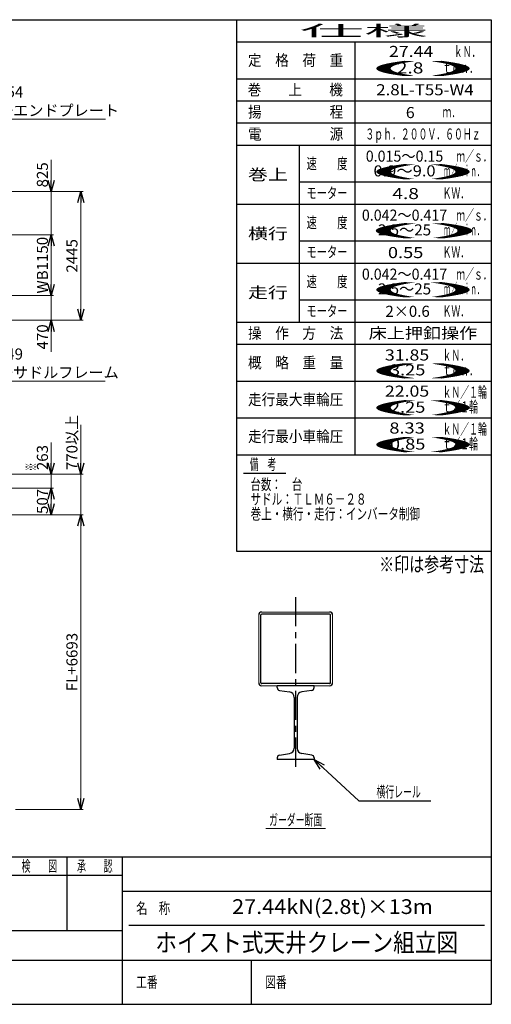
# Model space of a CAD drawing. Units: millimetres. Extents: x -185 to 185, y -134 to 137.
# Drawn here: x 57 to 185, y -134 to 134 of the extents above; entities that cross this region are included whole.
import ezdxf
from ezdxf.enums import TextEntityAlignment as Align

# ---------------------------------------------------------------- set-up
doc = ezdxf.new("R2010")
doc.units = ezdxf.units.MM
doc.header["$LTSCALE"] = 0.25
doc.linetypes.add('CENTER', pattern=[50.8, 31.75, -6.35, 6.35, -6.35])
doc.layers.add('Layer0016', color=7, linetype='Continuous')
doc.layers.add('Layer0032', color=7, linetype='Continuous')
doc.styles.add('dcStyle0', font='txt.shx', dxfattribs={"width": 0.705882, "bigfont": 'bigfont'})
doc.dimstyles.new('dc_Rotated', dxfattribs={"dimtxt": 3, "dimasz": 3.000002, "dimexe": 0.6, "dimexo": 0.9, "dimgap": 0.9, "dimtad": 3, "dimdsep": 46, "dimtxsty": 'dcStyle0', "dimblk1": 'OPEN30', "dimblk2": 'OPEN30', "dimsah": 1, "dimcen": 0.09, "dimse1": 1, "dimclrd": 91, "dimclre": 91, "dimclrt": 7, "dimadec": 0, "dimazin": 2, "dimtfac": 1, "dimtdec": 4, "dimtmove": 0, "dimatfit": 3, "dimfxl": 1, "dimarcsym": 0})

# ---------------------------------------------------------------- blocks, each defined once
blk = doc.blocks.new('_Open30')
at = {"color": 0, "linetype": 'ByBlock', "lineweight": -2}
for p, q in [((-1, 0.267949), (0, 0)), ((0, 0), (-1, -0.267949)), ((0, 0), (-1, 0))]:
    blk.add_line(p, q, dxfattribs=at)
blk = doc.blocks.new('*D32')
at = {"layer": 'Layer0016', "color": 91, "linetype": 'Continuous', "lineweight": 13}
for p, q in [((49.76, 86.92), (74.41, 86.92)), ((73.81, 51.99), (73.81, 86.92)), ((49.76, 51.99), (74.41, 51.99))]:
    blk.add_line(p, q, dxfattribs=at)
at = {"layer": 'Layer0016', "color": 91, "xscale": 3.000002807615286, "yscale": 2.999989368223643}
for p, rotation in [((73.81, 86.92), 90), ((73.81, 51.99), 270)]:
    blk.add_blockref('_Open30', p, dxfattribs=dict(at, rotation=rotation))
at = {"layer": 'Layer0016', "color": 7, "insert": (72.91, 69.46), "char_height": 3, "width": 15.75, "attachment_point": 8, "rotation": 90, "style": 'dcStyle0'}
blk.add_mtext('\\T1.00;2445', dxfattribs=at)
blk = doc.blocks.new('*D33')
at = {"layer": 'Layer0016', "color": 91, "linetype": 'Continuous', "lineweight": 13}
for p, q in [((51.84, 58.71), (66.41, 58.71)), ((65.81, 51.99), (65.81, 58.71)), ((49.76, 51.99), (66.41, 51.99)), ((65.81, 43.39), (65.81, 51.99))]:
    blk.add_line(p, q, dxfattribs=at)
at = {"layer": 'Layer0016', "color": 91, "xscale": 3.000002807615286, "yscale": 2.999989368223643, "rotation": 90}
blk.add_blockref('_Open30', (65.81, 51.99), dxfattribs=at)
at = {"layer": 'Layer0016', "color": 7, "insert": (64.91, 50.89), "char_height": 3, "width": 12.75, "attachment_point": 9, "rotation": 90, "style": 'dcStyle0'}
blk.add_mtext('\\T1.00;470', dxfattribs=at)
blk = doc.blocks.new('*D34')
at = {"layer": 'Layer0016', "color": 91, "linetype": 'Continuous', "lineweight": 13}
for p, q in [((51.84, 75.14), (66.41, 75.14)), ((65.81, 58.71), (65.81, 75.14)), ((51.84, 58.71), (66.41, 58.71))]:
    blk.add_line(p, q, dxfattribs=at)
at = {"layer": 'Layer0016', "color": 91, "xscale": 3.000002807615286, "yscale": 2.999989368223643}
for p, rotation in [((65.81, 75.14), 90), ((65.81, 58.71), 270)]:
    blk.add_blockref('_Open30', p, dxfattribs=dict(at, rotation=rotation))
at = {"layer": 'Layer0016', "color": 7, "insert": (64.91, 66.92), "char_height": 3, "width": 21.75, "attachment_point": 8, "rotation": 90, "style": 'dcStyle0'}
blk.add_mtext('\\T1.00;WB1150', dxfattribs=at)
blk = doc.blocks.new('*D35')
at = {"layer": 'Layer0016', "color": 91, "linetype": 'Continuous', "lineweight": 13}
for p, q in [((65.81, 95.52), (65.81, 86.92)), ((49.76, 86.92), (66.41, 86.92)), ((65.81, 75.14), (65.81, 86.92)), ((51.84, 75.14), (66.41, 75.14))]:
    blk.add_line(p, q, dxfattribs=at)
at = {"layer": 'Layer0016', "color": 91, "xscale": 3.000002807615286, "yscale": 2.999989368223643, "rotation": 270}
blk.add_blockref('_Open30', (65.81, 86.92), dxfattribs=at)
at = {"layer": 'Layer0016', "color": 7, "insert": (64.91, 88.02), "char_height": 3, "width": 12.75, "attachment_point": 7, "rotation": 90, "style": 'dcStyle0'}
blk.add_mtext('\\T1.00;825', dxfattribs=at)
blk = doc.blocks.new('*D41')
at = {"layer": 'Layer0016', "color": 91, "linetype": 'Continuous', "lineweight": 13}
for p, q in [((48.12, 88.41), (48.12, 107.09)), ((50.32, 79.32), (50.32, 107.09)), ((48.12, 106.49), (50.32, 106.49)), ((80.51, 106.49), (50.32, 106.49))]:
    blk.add_line(p, q, dxfattribs=at)
at = {"layer": 'Layer0016', "color": 91, "xscale": 3.000002807615286, "yscale": 2.999989368223643, "rotation": 180}
blk.add_blockref('_Open30', (50.32, 106.49), dxfattribs=at)
at = {"layer": 'Layer0016', "color": 7, "insert": (51.41, 107.39), "char_height": 3, "width": 39.75, "attachment_point": 7, "style": 'dcStyle0'}
blk.add_mtext('\\T1.00;154 ←エンドプレート', dxfattribs=at)
blk = doc.blocks.new('*D47')
at = {"layer": 'Layer0016', "color": 91, "linetype": 'Continuous', "lineweight": 13}
for p, q in [((51.16, -0.75), (74.41, -0.75)), ((73.81, -80.65), (73.81, -0.75)), ((56.16, -80.65), (74.41, -80.65))]:
    blk.add_line(p, q, dxfattribs=at)
at = {"layer": 'Layer0016', "color": 91, "xscale": 3.000002807615286, "yscale": 2.999989368223643}
for p, rotation in [((73.81, -0.75), 90), ((73.81, -80.65), 270)]:
    blk.add_blockref('_Open30', p, dxfattribs=dict(at, rotation=rotation))
at = {"layer": 'Layer0016', "color": 7, "insert": (72.91, -40.7), "char_height": 3, "width": 24.75, "attachment_point": 8, "rotation": 90, "style": 'dcStyle0'}
blk.add_mtext('\\T1.00;FL+6693', dxfattribs=at)
blk = doc.blocks.new('*D48')
at = {"layer": 'Layer0016', "color": 91, "linetype": 'Continuous', "lineweight": 13}
for p, q in [((73.81, 23.65), (73.81, 10.25)), ((52.59, 10.25), (74.41, 10.25)), ((73.81, -0.75), (73.81, 10.25)), ((51.16, -0.75), (74.41, -0.75))]:
    blk.add_line(p, q, dxfattribs=at)
at = {"layer": 'Layer0016', "color": 91, "xscale": 3.000002807615286, "yscale": 2.999989368223643, "rotation": 270}
blk.add_blockref('_Open30', (73.81, 10.25), dxfattribs=at)
at = {"layer": 'Layer0016', "color": 7, "insert": (72.91, 11.35), "char_height": 3, "width": 18.75, "attachment_point": 7, "rotation": 90, "style": 'dcStyle0'}
blk.add_mtext('\\T1.00;770以上', dxfattribs=at)
blk = doc.blocks.new('*D49')
at = {"layer": 'Layer0016', "color": 91, "linetype": 'Continuous', "lineweight": 13}
for p, q in [((50.07, 6.5), (66.41, 6.5)), ((65.81, -0.75), (65.81, 6.5)), ((51.16, -0.75), (66.41, -0.75))]:
    blk.add_line(p, q, dxfattribs=at)
at = {"layer": 'Layer0016', "color": 91, "xscale": 3.000002807615286, "yscale": 2.999989368223643}
for p, rotation in [((65.81, 6.5), 90), ((65.81, -0.75), 270)]:
    blk.add_blockref('_Open30', p, dxfattribs=dict(at, rotation=rotation))
at = {"layer": 'Layer0016', "color": 7, "insert": (64.91, 2.87), "char_height": 3, "width": 12.75, "attachment_point": 8, "rotation": 90, "style": 'dcStyle0'}
blk.add_mtext('\\T1.00;507', dxfattribs=at)
blk = doc.blocks.new('*D50')
at = {"layer": 'Layer0016', "color": 91, "linetype": 'Continuous', "lineweight": 13}
for p, q in [((65.81, 18.85), (65.81, 10.25)), ((52.59, 10.25), (66.41, 10.25)), ((65.81, 6.5), (65.81, 10.25)), ((50.07, 6.5), (66.41, 6.5))]:
    blk.add_line(p, q, dxfattribs=at)
at = {"layer": 'Layer0016', "color": 91, "xscale": 3.000002807615286, "yscale": 2.999989368223643, "rotation": 270}
blk.add_blockref('_Open30', (65.81, 10.25), dxfattribs=at)
at = {"layer": 'Layer0016', "color": 7, "insert": (64.91, 11.35), "char_height": 3, "width": 12.75, "attachment_point": 7, "rotation": 90, "style": 'dcStyle0'}
blk.add_mtext('\\T1.00;263', dxfattribs=at)
blk = doc.blocks.new('_Dot')
at = {"color": 0, "linetype": 'ByBlock', "lineweight": -2}
blk.add_line((-0.5, 0), (-1, 0), dxfattribs=at)
at = {"color": 0, "linetype": 'ByBlock', "const_width": 0.5}
blk.add_lwpolyline([(-0.25, 0, 1), (0.25, 0, 1)], format="xyb", close=True, dxfattribs=at)
blk = doc.blocks.new('*D78')
at = {"layer": 'Layer0016', "color": 91, "linetype": 'Continuous', "lineweight": 13}
for p, q in [((50.24, 51.94), (50.24, 34.84)), ((48.12, 50.24), (48.12, 34.84)), ((48.12, 35.44), (50.24, 35.44)), ((80.44, 35.44), (50.24, 35.44))]:
    blk.add_line(p, q, dxfattribs=at)
at = {"layer": 'Layer0016', "color": 91, "rotation": 180}
for name, p, xscale, yscale in [('_Dot', (48.12, 35.44), 2.5, 2.5), ('_Open30', (50.24, 35.44), 3.000002807615286, 2.999989368223643)]:
    blk.add_blockref(name, p, dxfattribs=dict(at, xscale=xscale, yscale=yscale))
at = {"layer": 'Layer0016', "color": 7, "insert": (51.34, 36.34), "char_height": 3, "width": 39.75, "attachment_point": 7, "style": 'dcStyle0'}
blk.add_mtext('\\T1.00;149 ←サドルフレーム', dxfattribs=at)
blk = doc.blocks.new('DC_GROUP_HSOU2813-R0_13')
at = {"layer": 'Layer0032', "color": 30, "linetype": 'Continuous', "lineweight": 13}
blk.add_line((123.91, -85.87), (140.11, -85.87), dxfattribs=at)
at = {"layer": 'Layer0032', "color": 30, "style": 'dcStyle0', "width": 0.96}
blk.add_text('ガーダー断面', height=3, dxfattribs=at).set_placement((124.81, -84.97), (139.21, -84.97), align=Align.FIT)
blk = doc.blocks.new('DC_GROUP_HSOU2813-R0_14')
at = {"layer": 'Layer0032', "color": 91, "linetype": 'Continuous', "lineweight": 25}
for p, q in [((137.01, -67.13), (149.11, -78.28)), ((149.11, -78.28), (168.61, -78.28))]:
    blk.add_line(p, q, dxfattribs=at)
at = {"layer": 'Layer0032', "color": 91, "xscale": 3.000002807615286, "yscale": 2.999989368223643, "rotation": 137.3559125965019}
blk.add_blockref('_Open30', (137.01, -67.13), dxfattribs=at)
at = {"layer": 'Layer0032', "color": 7, "style": 'dcStyle0', "width": 0.956098}
blk.add_text('\u3000横行レール\u3000', height=3, dxfattribs=at).set_placement((151.51, -77.38), (168.31, -77.38), align=Align.FIT)
blk = doc.blocks.new('DC_GROUP_HSOU2813-R0_36')
at = {"layer": 'Layer0032', "color": 7, "linetype": 'Continuous', "lineweight": 13}
for p, q in [((122.01, -46.33), (122.01, -27.93)), ((141.21, -27.13), (122.81, -27.13)), ((142.01, -46.33), (142.01, -27.93)), ((141.21, -47.13), (122.81, -47.13))]:
    blk.add_line(p, q, dxfattribs=at)
at = {"layer": 'Layer0032', "color": 7, "linetype": 'Continuous', "lineweight": 25}
for p, q in [((122.61, -46.33), (122.61, -27.93)), ((141.21, -27.73), (122.81, -27.73)), ((141.41, -46.33), (141.41, -27.93)), ((141.21, -46.53), (122.81, -46.53))]:
    blk.add_line(p, q, dxfattribs=at)
for centre, radius, start, end in [((122.81, -27.93), 0.8, 90, 180), ((122.81, -27.93), 0.2, 90, 180), ((141.21, -27.93), 0.8, 0, 90), ((141.21, -27.93), 0.2, 0, 90), ((122.81, -46.33), 0.8, 180, 270), ((122.81, -46.33), 0.2, 180, 270), ((141.21, -46.33), 0.2, 270, 0), ((141.21, -46.33), 0.8, 270, 0)]:
    blk.add_arc(centre, radius, start, end, dxfattribs=at)
blk = doc.blocks.new('DC_GROUP_HSOU2813-R0_37')
at = {"layer": 'Layer0032', "color": 7, "linetype": 'Continuous', "lineweight": 25}
for p, q in [((137.01, -47.13), (127.01, -47.13)), ((127.01, -47.61), (127.01, -47.13)), ((137.01, -47.61), (137.01, -47.13)), ((127.67, -48.37), (130.3, -48.74)), ((131.62, -50.26), (131.62, -64.01)), ((132.39, -50.26), (132.39, -64.01)), ((136.35, -48.37), (133.71, -48.74)), ((127.01, -66.66), (127.01, -67.13)), ((127.67, -65.9), (130.3, -65.53)), ((136.35, -65.9), (133.71, -65.53)), ((137.01, -66.66), (137.01, -67.13)), ((137.01, -67.13), (127.01, -67.13))]:
    blk.add_line(p, q, dxfattribs=at)
for centre, radius, start, end in [((127.77, -47.61), 0.767, 180, 262), ((136.24, -47.61), 0.767, 278, 360), ((130.09, -50.26), 1.53, 360, 82), ((133.92, -50.26), 1.53, 98, 180), ((130.09, -64.01), 1.53, 278, 0), ((133.92, -64.01), 1.53, 180, 262), ((127.77, -66.66), 0.767, 98, 180), ((136.24, -66.66), 0.767, 0, 82)]:
    blk.add_arc(centre, radius, start, end, dxfattribs=at)

msp = doc.modelspace()

# ---------------------------------------------------------------- linework, layer by layer
at = {"color": 4, "linetype": 'Continuous', "lineweight": 25}
for p, q in [((10, 133.5), (185, 133.5)), ((185, 133.5), (185, -133.5)), ((116, 133.5), (116, -10.624)), ((116, -10.624), (185, -10.624)), ((10, -93.5), (185, -93.5)), ((-185, -133.5), (185, -133.5))]:
    msp.add_line(p, q, dxfattribs=at)
at = {"color": 7, "linetype": 'Continuous', "lineweight": 25}
for p, q in [((116, 127.5), (185, 127.5)), ((148, 127.5), (148, 15.5)), ((116, 117.5), (185, 117.5)), ((116, 111.5), (185, 111.5)), ((116, 105.5), (185, 105.5)), ((116, 99.5), (185, 99.5)), ((133, 99.5), (133, 51.5)), ((133, 89.5), (185, 89.5)), ((116, 83.5), (185, 83.5)), ((133, 73.5), (185, 73.5)), ((116, 67.5), (185, 67.5)), ((133, 57.5), (185, 57.5)), ((116, 51.5), (185, 51.5)), ((116, 45.5), (185, 45.5)), ((116, 35.5), (185, 35.5)), ((116, 25.5), (185, 25.5)), ((116, 15.5), (185, 15.5)), ((117.868, 10.5), (129.367, 10.5)), ((70, -93.5), (70, -113.5)), ((85, -93.5), (85, -133.5)), ((10, -98.5), (85, -98.5)), ((85, -102.833), (185, -102.833)), ((86.791, -111.995), (183.149, -111.995)), ((10, -113.5), (85, -113.5)), ((10, -121.5), (185, -121.5)), ((120, -121.5), (120, -133.5))]:
    msp.add_line(p, q, dxfattribs=at)
at = {"layer": 'Layer0032', "color": 7, "linetype": 'CENTER', "lineweight": 25}
msp.add_line((132.005, -23.064), (132.005, -69.487), dxfattribs=at)

# ---------------------------------------------------------------- block references
at = {"layer": 'Layer0032', "linetype": 'Continuous'}
for name in ['DC_GROUP_HSOU2813-R0_36', 'DC_GROUP_HSOU2813-R0_37', 'DC_GROUP_HSOU2813-R0_14', 'DC_GROUP_HSOU2813-R0_13']:
    msp.add_blockref(name, (0, 0), dxfattribs=at)

# ---------------------------------------------------------------- texts
at = {"color": 7, "style": 'dcStyle0'}
for s, height, width, p, p2 in [('仕様', 3, 7.381818, (133.1, 129), (167.9, 129)), ('27.44', 3, 0.954545, (157.288, 123.394), (169.288, 123.394)), ('ｋＮ．', 3, 0.988235, (174.852, 123.359), (182.052, 123.359)), ('定\u3000格\u3000荷\u3000重', 3, 1.468293, (119.1, 121), (144.9, 121)), ('()', 3, 10.15, (149.1, 119), (183.9, 119)), ('2.8', 3, 1.07234, (159.411, 118.922), (166.611, 118.922)), ('ｔｏｎ．', 3, 0.973913, (171.8, 119), (181.4, 119)), ('巻\u3000\u3000上\u3000\u3000機', 3, 1.468293, (119.003, 113), (144.803, 113)), ('2.8L-T55-W4', 3, 0.851613, (153.833, 113), (180.233, 113)), ('揚\u3000\u3000\u3000\u3000\u3000程', 3, 1.468293, (119.1, 107), (144.9, 107)), ('6', 3, 0.988235, (161.851, 106.815), (164.251, 106.815)), ('ｍ．', 3, 1.018182, (171.8, 107), (176.6, 107)), ('電\u3000\u3000\u3000\u3000\u3000源', 3, 1.468293, (119.1, 101), (144.9, 101)), ('３ｐｈ．２００Ｖ．６０Ｈｚ', 3, 0.945455, (150.9, 101), (182.1, 101)), ('速\u3000\u3000度', 3, 1.126087, (134.95, 93), (146.05, 93)), ('0.015～0.15', 3, 0.84, (151, 95), (172, 95)), ('ｍ／ｓ．', 3, 0.973913, (175.509, 95), (185.109, 95)), ('0.9～9.0', 3, 1.022609, (153.1, 91), (169.9, 91)), ('()', 3, 10.15, (149.1, 91), (183.9, 91)), ('ｍ／ｍｉｎ．', 3, 0.72, (172.1, 91), (182.9, 91)), ('巻上', 3, 2.290909, (119.1, 90), (129.9, 90)), ('モーター', 3, 1.126087, (134.95, 85), (146.05, 85)), ('4.8', 3, 1.07234, (158.195, 84.852), (165.395, 84.852)), ('ＫＷ．', 3, 0.988235, (171.8, 85), (179, 85)), ('速\u3000\u3000度', 3, 1.126087, (134.95, 77), (146.05, 77)), ('0.042～0.417', 3, 0.829231, (149.95, 79), (173.05, 79)), ('ｍ／ｓ．', 3, 0.973913, (175.509, 79), (185.109, 79)), ('横行', 3, 2.290909, (119.1, 74), (129.9, 74)), ('()', 3, 10.5, (148.8, 75), (184.8, 75)), ('2.5～25', 3, 0.96, (154.3, 75), (168.7, 75)), ('ｍ／ｍｉｎ．', 3, 0.72, (172.1, 75), (182.9, 75)), ('モーター', 3, 1.126087, (134.95, 69), (146.05, 69)), ('0.55', 3, 1.002985, (156.995, 68.852), (166.595, 68.852)), ('ＫＷ．', 3, 0.988235, (171.8, 69), (179, 69)), ('速\u3000\u3000度', 3, 1.126087, (134.95, 61), (146.05, 61)), ('0.042～0.417', 3, 0.829231, (149.95, 63), (173.05, 63)), ('ｍ／ｓ．', 3, 0.973913, (175.509, 63), (185.109, 63)), ('走行', 3, 2.290909, (119.1, 58), (129.9, 58)), ('()', 3, 10.15, (149.1, 59), (183.9, 59)), ('2.5～25', 3, 0.96, (154.3, 59), (168.7, 59)), ('ｍ／ｍｉｎ．', 3, 0.72, (172.1, 59), (182.9, 59)), ('モーター', 3, 1.126087, (134.95, 53), (146.05, 53)), ('2×0.6', 3, 0.988235, (156.339, 52.923), (168.339, 52.923)), ('ＫＷ．', 3, 0.988235, (171.8, 53), (179, 53)), ('操\u3000作\u3000方\u3000法', 3, 1.468293, (119.1, 47), (144.9, 47)), ('床上押釦操作', 3, 1.96, (151.8, 47), (181.2, 47)), ('31.85', 3, 0.965517, (156.186, 41.077), (168.186, 41.077)), ('ｋＮ．', 3, 0.988235, (171.8, 41), (179, 41)), ('概\u3000略\u3000重\u3000量', 3, 1.468293, (119.1, 39), (144.9, 39)), ('()', 3, 10.15, (149.1, 37), (183.9, 37)), ('3.25', 3, 1.002985, (157.549, 37.043), (167.149, 37.043)), ('ｔｏｎ．', 3, 0.973913, (171.8, 37), (181.4, 37)), ('走行最大車輪圧', 3, 1.468293, (119.1, 29), (144.9, 29)), ('22.05', 3, 0.965517, (156.186, 31.272), (168.186, 31.272)), ('ｋＮ／１輪', 3, 0.965517, (171.8, 31), (183.8, 31)), ('()', 3, 10.15, (149.1, 27), (183.9, 27)), ('2.25', 3, 1.002985, (157.549, 26.923), (167.149, 26.923)), ('ｔ／１輪', 3, 0.973913, (171.8, 27), (181.4, 27)), ('8.33', 3, 1.002985, (157.386, 21.272), (166.986, 21.272)), ('ｋＮ／１輪', 3, 0.965517, (171.8, 21), (183.8, 21)), ('走行最小車輪圧', 3, 1.468293, (119.1, 19), (144.9, 19)), ('()', 3, 10.15, (149.1, 17), (183.9, 17)), ('0.85', 3, 1.002985, (157.549, 16.923), (167.149, 16.923)), ('ｔ／１輪', 3, 0.973913, (171.8, 17), (181.4, 17)), ('備\u3000考', 3, 0.988235, (119.542, 11.446), (126.742, 11.446)), ('台数：\u3000台', 3, 1.126437, (119.8, 6), (133.8, 6)), ('サドル：ＴＬＭ６－２８', 3, 1.127179, (119.8, 2), (151.2, 2)), ('巻上・横行・走行：インバータ制御', 3, 1.127368, (119.8, -2), (165.7, -2)), ('検\u3000\u3000図', 3, 0.973913, (57.8, -97.5), (67.4, -97.5)), ('承\u3000\u3000認', 3, 0.973913, (72.8, -97.5), (82.4, -97.5)), ('名\u3000称', 3, 1.262745, (88.8, -108.95), (98, -108.95)), ('27.44kN(2.8t)×13m', 4, 0.942574, (114.78, -109.012), (169.18, -109.012)), ('ホイスト式天井クレーン組立図', 5, 1.383133, (94, -119.25), (176, -119.25)), ('工番', 3, 1.230303, (88.8, -129), (94.6, -129)), ('図番', 3, 1.230303, (123.8, -129), (129.6, -129))]:
    msp.add_text(s, height=height, dxfattribs=dict(at, width=width)).set_placement(p, p2, align=Align.FIT)
at = {"color": 30, "style": 'dcStyle0', "width": 1.212195}
msp.add_text('※印は参考寸法', height=4, dxfattribs=at).set_placement((154.64, -16.207), (183.04, -16.207), align=Align.FIT)
at = {"layer": 'Layer0016', "color": 7, "style": 'dcStyle0', "width": 1.12}
msp.add_text('※', height=3, rotation=90, dxfattribs=at).set_placement((61.807, 11.019), (61.807, 13.419), align=Align.FIT)

# ---------------------------------------------------------------- dimensions: what is measured, and where the dimension line sits
at = {"layer": 'Layer0016', "linetype": 'Continuous', "lineweight": 13}
for base, p1, p2, text, override, picture, middle in [((50.316, 106.492), (48.116, 87.505), (50.316, 78.421), '154 ←エンドプレート', {"dimtxt": 3, "dimasz": 3.000002, "dimexe": 0.6, "dimexo": 0.9, "dimgap": 0.9, "dimtad": 3, "dimtih": 0, "dimtoh": 0, "dimdec": 2, "dimlfac": 1, "dimzin": 8, "dimtxsty": 'dcStyle0', "dimblk1": 'Open30', "dimblk2": 'Open30', "dimsah": 1, "dimclrd": 91, "dimclre": 91, "dimclrt": 7, "dimazin": 2, "dimtofl": 1, "dimtolj": 0, "dimtzin": 8, "dimarcsym": 1}, '*D41', (65.814, 106.492)), ((50.245, 35.439), (48.116, 51.145), (50.245, 52.835), '149 ←サドルフレーム', {"dimtxt": 3, "dimasz": 2.5, "dimexe": 0.6, "dimexo": 0.9, "dimgap": 0.9, "dimtad": 3, "dimtih": 0, "dimtoh": 0, "dimdec": 2, "dimlfac": 1, "dimzin": 8, "dimtxsty": 'dcStyle0', "dimblk1": 'Dot', "dimblk2": 'Dot', "dimsah": 1, "dimclrd": 91, "dimclre": 91, "dimclrt": 7, "dimazin": 2, "dimtofl": 1, "dimtolj": 0, "dimtzin": 8, "dimarcsym": 1}, '*D78', (65.742, 35.439))]:
    dim = msp.add_linear_dim(base=base, p1=p1, p2=p2, text=text, dimstyle='dc_Rotated', override=override, dxfattribs=at)
    dim.commit()
    dim.dimension.update_dxf_attribs({"geometry": picture, "text_midpoint": middle, "dimtype": 160})
for base, p1, p2, text, picture, middle in [((65.807, 86.921), (50.936, 75.135), (48.859, 86.921), '825', '*D35', (65.807, 91.619)), ((73.807, 86.921), (48.859, 51.992), (48.859, 86.921), '2445', '*D32', (73.807, 69.457)), ((65.807, 75.135), (50.936, 58.707), (50.936, 75.135), 'WB1150', '*D34', (65.807, 66.921)), ((65.807, 58.707), (48.859, 51.992), (50.936, 58.707), '470', '*D33', (65.807, 47.295)), ((73.807, 10.252), (50.259, -0.748), (51.687, 10.252), '770以上', '*D48', (73.807, 17.35)), ((65.807, 10.252), (49.166, 6.495), (51.687, 10.252), '263', '*D50', (65.807, 14.95)), ((65.807, 6.495), (50.259, -0.748), (49.166, 6.495), '507', '*D49', (65.807, 2.874)), ((73.807, -0.748), (55.259, -80.648), (50.259, -0.748), 'FL+6693', '*D47', (73.807, -40.698))]:
    dim = msp.add_linear_dim(base=base, p1=p1, p2=p2, angle=90, text=text, dimstyle='dc_Rotated', override={"dimtxt": 3, "dimasz": 3.000002, "dimexe": 0.6, "dimexo": 0.9, "dimgap": 0.9, "dimtad": 3, "dimtih": 0, "dimtoh": 0, "dimdec": 2, "dimlfac": 1, "dimzin": 8, "dimtxsty": 'dcStyle0', "dimblk1": 'Open30', "dimblk2": 'Open30', "dimsah": 1, "dimclrd": 91, "dimclre": 91, "dimclrt": 7, "dimazin": 2, "dimtofl": 1, "dimtolj": 0, "dimtzin": 8, "dimarcsym": 1}, dxfattribs=at)
    dim.commit()
    dim.dimension.update_dxf_attribs({"geometry": picture, "text_midpoint": middle, "dimtype": 160})

doc.saveas('drawing.dxf')
